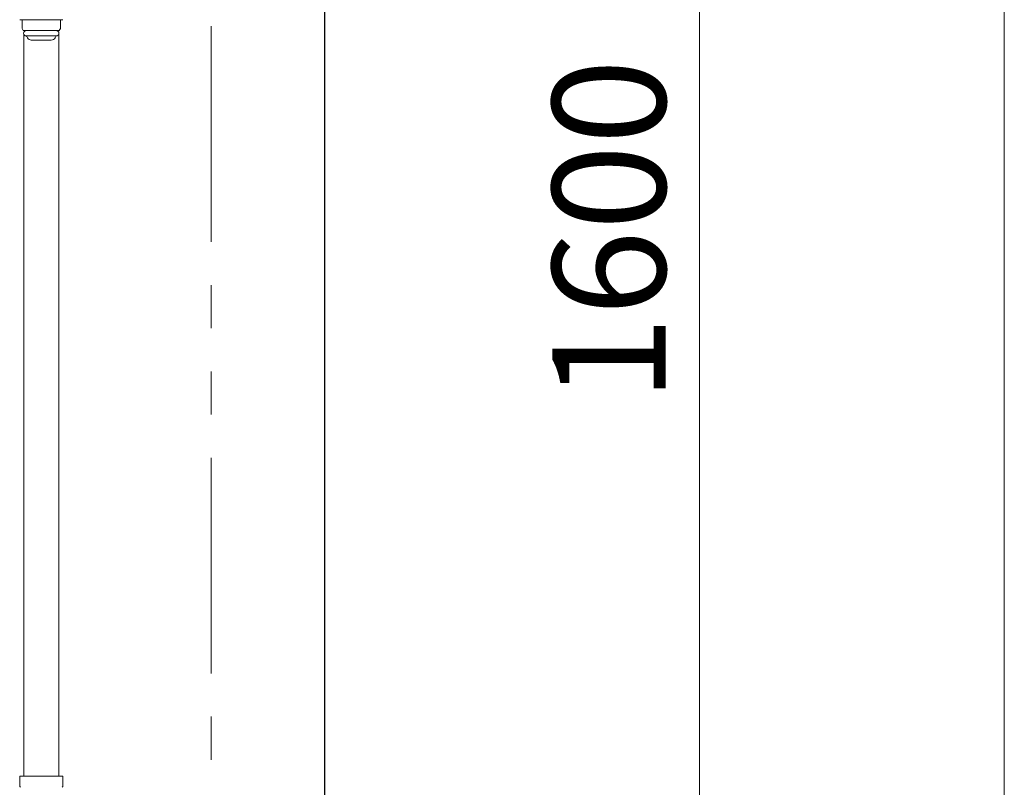
# Model space of a CAD drawing. Units: millimetres. Extents: x 7320 to 16615, y 7374 to 12483.
# Drawn here: x 16170 to 16605, y 7920 to 8259 of the extents above; entities that cross this region are included whole.
import ezdxf

# ---------------------------------------------------------------- set-up
doc = ezdxf.new("R2010")
doc.units = ezdxf.units.MM
doc.linetypes.add('PHANTOM', pattern=[63.5, 31.75, -6.35, 6.35, -6.35, 6.35, -6.35])
doc.linetypes.add('実線', pattern=[0])
doc.layers.add('ガス管', color=7, linetype='Continuous')
doc.styles.get("Standard").update_dxf_attribs({"font": 'simplex.shx', "bigfont": 'bigfont.shx'})

msp = doc.modelspace()

# ---------------------------------------------------------------- linework, layer by layer
at = {"color": 7, "linetype": 'Continuous', "lineweight": 25}
msp.add_line((16304.71, 9533.87), (16304.71, 7379.87), dxfattribs=at)
at = {"color": 7, "linetype": '実線', "lineweight": 9, "ltscale": 0.001}
for p, q in [((16604.88, 9503.87), (16604.88, 7403.87)), ((16470.33, 8943.87), (16470.33, 7403.87))]:
    msp.add_line(p, q, dxfattribs=at)
at = {"color": 7, "linetype": 'PHANTOM', "lineweight": 9, "ltscale": 3}
msp.add_line((16254.71, 9208.87), (16254.71, 7380.37), dxfattribs=at)
at = {"layer": 'ガス管', "color": 3, "linetype": '実線', "lineweight": 9, "ltscale": 0.001}
for p, q in [((16189.21, 8259.27), (16170.21, 8259.27)), ((16171.21, 8259.27), (16171.21, 8255.38)), ((16188.21, 8259.27), (16188.21, 8255.38)), ((16171.21, 8255.38), (16171.73, 8254.47)), ((16188.21, 8255.38), (16187.68, 8254.47)), ((16187.68, 8254.47), (16171.73, 8254.47)), ((16171.96, 8252.93), (16171.96, 7925.27)), ((16186.31, 8252.07), (16173.11, 8252.07)), ((16173.27, 8251.81), (16173.58, 8251.27)), ((16186.15, 8251.81), (16185.83, 8251.27)), ((16187.46, 8252.93), (16187.46, 7925.27)), ((16184.1, 8250.27), (16175.31, 8250.27)), ((16170.18, 7925.27), (16170.18, 7921.03)), ((16189.28, 7925.27), (16170.18, 7925.27)), ((16189.28, 7925.27), (16189.28, 7921.03))]:
    msp.add_line(p, q, dxfattribs=at)
for centre, radius, start, end in [((16173.11, 8253.27), 1.2, 90, 270), ((16173.44, 8251.91), 0.2, 127.0334, 210), ((16175.31, 8252.27), 2, 210, 270), ((16184.1, 8252.27), 2, 270, 330), ((16185.97, 8251.91), 0.2, 330, 52.9666), ((16186.31, 8253.27), 1.2, 270, 90), ((16171.18, 7921.03), 1, 180, 225), ((16188.28, 7921.03), 1, 315, 0)]:
    msp.add_arc(centre, radius, start, end, dxfattribs=at)

# ---------------------------------------------------------------- texts
at = {"lineweight": 25}
msp.add_text('1600', height=50, rotation=90, dxfattribs=at).set_placement((16455.33, 8090.54))

doc.saveas('drawing.dxf')
